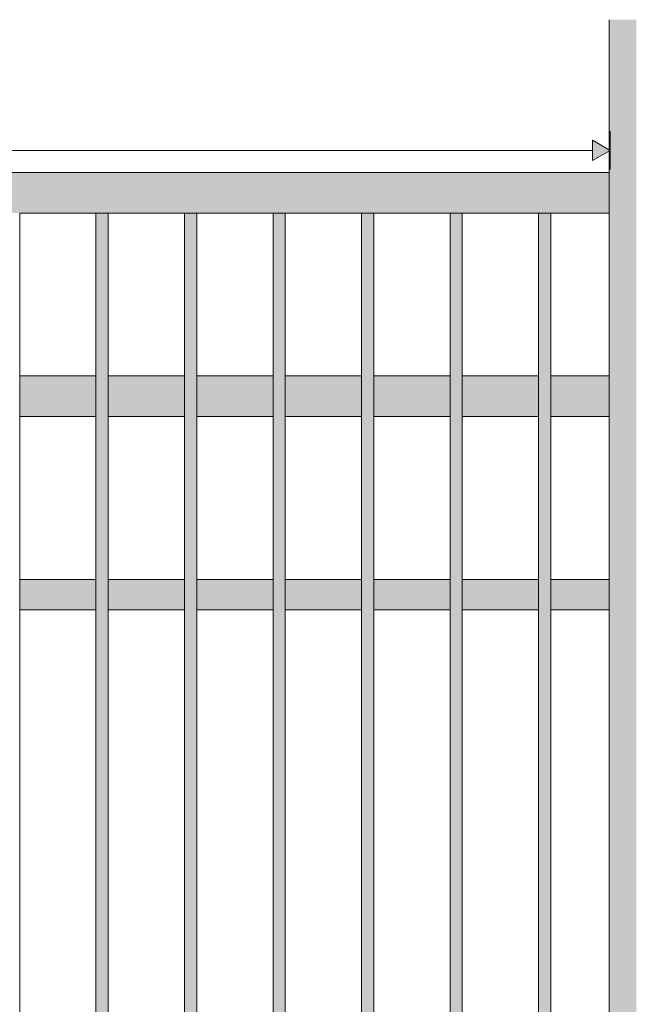
# Model space of a CAD drawing. Units: millimetres. Extents: x -17091 to 5259, y 54302 to 58358.
# Drawn here: x -7983 to -7377, y 55270 to 56237 of the extents above; entities that cross this region are included whole.
import ezdxf

# ---------------------------------------------------------------- set-up
doc = ezdxf.new("R2010")
doc.units = ezdxf.units.MM
doc.header["$MEASUREMENT"] = 0
doc.layers.add('TP -_04_1_AR - SEINAD - siseseinad_Pen_No__107', color=7, linetype='Continuous', lineweight=9, true_color=0x8a8a8a)
doc.layers.add('TP -_04_1_AR - SEINAD - siseseinad_Pen_No__176', color=7, linetype='Continuous', lineweight=15, true_color=0xb6b6b6)
for name, color, linetype, lineweight in [('TP -_04_1_AR - SEINAD - siseseinad_Pen_No__184', 7, 'Continuous', 5), ('TP -_04_1_SA - TREPP - konstruktsioon_Pen_No__225', 5, 'Continuous', 0), ('TP -_04_1_SA - TREPP - piire_Pen_No__11', 7, 'Continuous', 13)]:
    doc.layers.add(name, color=color, linetype=linetype, lineweight=lineweight)
doc.layers.add('TP -_04_1_SA - TREPP - piire', color=7, linetype='Continuous')

msp = doc.modelspace()

# ---------------------------------------------------------------- hatches: boundary and pattern name
at = {"layer": 'TP -_04_1_AR - SEINAD - siseseinad_Pen_No__107', "linetype": 'Continuous', "lineweight": 9, "true_color": 0x8a8a8a}
msp.add_hatch(color=252, dxfattribs=at).paths.add_polyline_path([(-7399.08, 56237.09), (-7399.08, 54987.09), (-7377.49, 54987.09), (-7377.49, 56237.09)])
at = {"layer": 'TP -_04_1_AR - SEINAD - siseseinad_Pen_No__176', "linetype": 'Continuous', "lineweight": 15, "true_color": 0xb6b6b6}
msp.add_hatch(color=253, dxfattribs=at).paths.add_polyline_path([(-7399.08, 56237.09), (-7404.08, 56237.09), (-7404.08, 54987.09), (-7399.08, 54987.09)])
at = {"layer": 'TP -_04_1_SA - TREPP - konstruktsioon_Pen_No__225', "linetype": 'Continuous', "lineweight": 0}
msp.add_hatch(color=5, dxfattribs=at).paths.add_polyline_path([(-7403.05, 56108.72), (-7420.37, 56118.72), (-7420.37, 56098.72)])
at = {"layer": 'TP -_04_1_SA - TREPP - piire', "linetype": 'Continuous', "lineweight": 0, "true_color": 0xc9c081}
for points in [[(-7404.08, 56087.09), (-9119.6, 56087.09), (-9119.6, 56086.79), (-7404.08, 56086.79)], [(-9119.6, 56086.79), (-9119.6, 56085.89), (-7404.08, 56085.89), (-7404.08, 56086.79)], [(-7404.08, 56085.89), (-9119.6, 56085.89), (-9119.6, 56084.41), (-7404.08, 56084.41)], [(-7404.08, 56084.41), (-9119.6, 56084.41), (-9119.6, 56082.41), (-7404.08, 56082.41)], [(-7404.08, 56082.41), (-9119.6, 56082.41), (-9119.6, 56079.95), (-7404.08, 56079.95)], [(-9119.6, 56077.09), (-7404.08, 56077.09), (-7404.08, 56079.95), (-9119.6, 56079.95)], [(-9119.6, 56077.09), (-9119.6, 56073.93), (-7404.08, 56073.93), (-7404.08, 56077.09)], [(-7404.08, 56073.93), (-9119.6, 56073.93), (-9119.6, 56070.57), (-7404.08, 56070.57)], [(-9119.6, 56067.09), (-7404.08, 56067.09), (-7404.08, 56070.57), (-9119.6, 56070.57)], [(-9119.6, 56067.09), (-9119.6, 56063.62), (-7404.08, 56063.62), (-7404.08, 56067.09)], [(-9119.6, 56063.62), (-9119.6, 56060.25), (-7404.08, 56060.25), (-7404.08, 56063.62)], [(-7404.08, 56060.25), (-9119.6, 56060.25), (-9119.6, 56057.09), (-7404.08, 56057.09)], [(-9119.6, 56054.24), (-7404.08, 56054.24), (-7404.08, 56057.09), (-9119.6, 56057.09)], [(-7404.08, 56054.24), (-9119.6, 56054.24), (-9119.6, 56053.92), (-9116.99, 56053.69), (-9114.47, 56053.01), (-9112.1, 56051.91), (-9111.91, 56051.77), (-7404.08, 56051.77)], [(-7404.08, 56051.77), (-9111.91, 56051.77), (-9109.96, 56050.82), (-9108.47, 56049.77), (-7404.08, 56049.77)], [(-9108.47, 56049.77), (-9108.11, 56049.61), (-9106.61, 56048.61), (-9106.3, 56048.3), (-7404.08, 56048.3), (-7404.08, 56049.77)], [(-9106.3, 56048.3), (-9105.5, 56047.84), (-9105.06, 56047.4), (-7404.08, 56047.4), (-7404.08, 56048.3)], [(-7404.08, 56047.4), (-9105.06, 56047.4), (-9104.83, 56047.32), (-9104.6, 56047.09), (-7404.08, 56047.09)], [(-7908.26, 56047.09), (-7908.26, 54612.09), (-7908.16, 56047.09)], [(-7908.16, 54612.09), (-7907.89, 54612.09), (-7907.89, 56047.09), (-7908.16, 56047.09)], [(-7907.89, 54612.09), (-7907.45, 54612.09), (-7907.45, 56047.09), (-7907.89, 56047.09)], [(-7907.45, 54612.09), (-7906.85, 54612.09), (-7906.85, 56047.09), (-7907.45, 56047.09)], [(-7906.85, 54612.09), (-7906.11, 54612.09), (-7906.11, 56047.09), (-7906.85, 56047.09)], [(-7906.11, 56047.09), (-7906.11, 54612.09), (-7905.26, 54612.09), (-7905.26, 56047.09)], [(-7905.26, 54612.09), (-7904.31, 54612.09), (-7904.31, 56047.09), (-7905.26, 56047.09)], [(-7904.31, 54612.09), (-7903.3, 54612.09), (-7903.3, 56047.09), (-7904.31, 56047.09)], [(-7903.3, 54612.09), (-7902.26, 54612.09), (-7902.26, 56047.09), (-7903.3, 56047.09)], [(-7902.26, 54612.09), (-7901.21, 54612.09), (-7901.21, 56047.09), (-7902.26, 56047.09)], [(-7901.21, 54612.09), (-7900.2, 54612.09), (-7900.2, 56047.09), (-7901.21, 56047.09)], [(-7900.2, 54612.09), (-7899.26, 54612.09), (-7899.26, 56047.09), (-7900.2, 56047.09)], [(-7899.26, 56047.09), (-7899.26, 54612.09), (-7898.4, 54612.09), (-7898.4, 56047.09)], [(-7898.4, 54612.09), (-7897.66, 54612.09), (-7897.66, 56047.09), (-7898.4, 56047.09)], [(-7897.66, 54612.09), (-7897.06, 54612.09), (-7897.06, 56047.09), (-7897.66, 56047.09)], [(-7897.06, 54612.09), (-7896.62, 54612.09), (-7896.62, 56047.09), (-7897.06, 56047.09)], [(-7896.62, 54612.09), (-7896.35, 54612.09), (-7896.35, 56047.09), (-7896.62, 56047.09)], [(-7896.35, 56047.09), (-7896.35, 54612.09), (-7896.26, 56047.09)], [(-7821.3, 56047.09), (-7821.3, 54612.09), (-7821.21, 56047.09)], [(-7821.21, 54612.09), (-7820.94, 54612.09), (-7820.94, 56047.09), (-7821.21, 56047.09)], [(-7820.94, 54612.09), (-7820.5, 54612.09), (-7820.5, 56047.09), (-7820.94, 56047.09)], [(-7820.5, 54612.09), (-7819.9, 54612.09), (-7819.9, 56047.09), (-7820.5, 56047.09)], [(-7819.9, 54612.09), (-7819.16, 54612.09), (-7819.16, 56047.09), (-7819.9, 56047.09)], [(-7819.16, 56047.09), (-7819.16, 54612.09), (-7818.3, 54612.09), (-7818.3, 56047.09)], [(-7818.3, 54612.09), (-7817.35, 54612.09), (-7817.35, 56047.09), (-7818.3, 56047.09)], [(-7817.35, 54612.09), (-7816.34, 54612.09), (-7816.34, 56047.09), (-7817.35, 56047.09)], [(-7816.34, 54612.09), (-7815.3, 54612.09), (-7815.3, 56047.09), (-7816.34, 56047.09)], [(-7815.3, 54612.09), (-7814.26, 54612.09), (-7814.26, 56047.09), (-7815.3, 56047.09)], [(-7814.26, 54612.09), (-7813.25, 54612.09), (-7813.25, 56047.09), (-7814.26, 56047.09)], [(-7813.25, 54612.09), (-7812.3, 54612.09), (-7812.3, 56047.09), (-7813.25, 56047.09)], [(-7812.3, 56047.09), (-7812.3, 54612.09), (-7811.45, 54612.09), (-7811.45, 56047.09)], [(-7811.45, 54612.09), (-7810.71, 54612.09), (-7810.71, 56047.09), (-7811.45, 56047.09)], [(-7810.71, 54612.09), (-7810.11, 54612.09), (-7810.11, 56047.09), (-7810.71, 56047.09)], [(-7810.11, 54612.09), (-7809.66, 54612.09), (-7809.66, 56047.09), (-7810.11, 56047.09)], [(-7809.66, 54612.09), (-7809.39, 54612.09), (-7809.39, 56047.09), (-7809.66, 56047.09)], [(-7809.39, 56047.09), (-7809.39, 54612.09), (-7809.3, 56047.09)], [(-7734.35, 56047.09), (-7734.35, 54612.09), (-7734.26, 56047.09)], [(-7734.26, 54612.09), (-7733.99, 54612.09), (-7733.99, 56047.09), (-7734.26, 56047.09)], [(-7733.99, 54612.09), (-7733.55, 54612.09), (-7733.55, 56047.09), (-7733.99, 56047.09)], [(-7733.55, 54612.09), (-7732.95, 54612.09), (-7732.95, 56047.09), (-7733.55, 56047.09)], [(-7732.95, 54612.09), (-7732.21, 54612.09), (-7732.21, 56047.09), (-7732.95, 56047.09)], [(-7732.21, 56047.09), (-7732.21, 54612.09), (-7731.35, 54612.09), (-7731.35, 56047.09)], [(-7731.35, 54612.09), (-7730.4, 54612.09), (-7730.4, 56047.09), (-7731.35, 56047.09)], [(-7730.4, 54612.09), (-7729.39, 54612.09), (-7729.39, 56047.09), (-7730.4, 56047.09)], [(-7729.39, 54612.09), (-7728.35, 54612.09), (-7728.35, 56047.09), (-7729.39, 56047.09)], [(-7728.35, 54612.09), (-7727.31, 54612.09), (-7727.31, 56047.09), (-7728.35, 56047.09)], [(-7727.31, 54612.09), (-7726.3, 54612.09), (-7726.3, 56047.09), (-7727.31, 56047.09)], [(-7726.3, 54612.09), (-7725.35, 54612.09), (-7725.35, 56047.09), (-7726.3, 56047.09)], [(-7725.35, 56047.09), (-7725.35, 54612.09), (-7724.49, 54612.09), (-7724.49, 56047.09)], [(-7724.49, 54612.09), (-7723.75, 54612.09), (-7723.75, 56047.09), (-7724.49, 56047.09)], [(-7723.75, 54612.09), (-7723.15, 54612.09), (-7723.15, 56047.09), (-7723.75, 56047.09)], [(-7723.15, 54612.09), (-7722.71, 54612.09), (-7722.71, 56047.09), (-7723.15, 56047.09)], [(-7722.71, 54612.09), (-7722.44, 54612.09), (-7722.44, 56047.09), (-7722.71, 56047.09)], [(-7722.44, 56047.09), (-7722.44, 54612.09), (-7722.35, 56047.09)], [(-7647.4, 56047.09), (-7647.4, 54612.09), (-7647.3, 56047.09)], [(-7647.3, 54612.09), (-7647.03, 54612.09), (-7647.03, 56047.09), (-7647.3, 56047.09)], [(-7647.03, 54612.09), (-7646.59, 54612.09), (-7646.59, 56047.09), (-7647.03, 56047.09)], [(-7646.59, 54612.09), (-7645.99, 54612.09), (-7645.99, 56047.09), (-7646.59, 56047.09)], [(-7645.99, 54612.09), (-7645.25, 54612.09), (-7645.25, 56047.09), (-7645.99, 56047.09)], [(-7645.25, 56047.09), (-7645.25, 54612.09), (-7644.4, 54612.09), (-7644.4, 56047.09)], [(-7644.4, 54612.09), (-7643.45, 54612.09), (-7643.45, 56047.09), (-7644.4, 56047.09)], [(-7643.45, 54612.09), (-7642.44, 54612.09), (-7642.44, 56047.09), (-7643.45, 56047.09)], [(-7642.44, 54612.09), (-7641.4, 54612.09), (-7641.4, 56047.09), (-7642.44, 56047.09)], [(-7641.4, 54612.09), (-7640.35, 54612.09), (-7640.35, 56047.09), (-7641.4, 56047.09)], [(-7640.35, 54612.09), (-7639.34, 54612.09), (-7639.34, 56047.09), (-7640.35, 56047.09)], [(-7639.34, 54612.09), (-7638.4, 54612.09), (-7638.4, 56047.09), (-7639.34, 56047.09)], [(-7638.4, 56047.09), (-7638.4, 54612.09), (-7637.54, 54612.09), (-7637.54, 56047.09)], [(-7637.54, 54612.09), (-7636.8, 54612.09), (-7636.8, 56047.09), (-7637.54, 56047.09)], [(-7636.8, 54612.09), (-7636.2, 54612.09), (-7636.2, 56047.09), (-7636.8, 56047.09)], [(-7636.2, 54612.09), (-7635.76, 54612.09), (-7635.76, 56047.09), (-7636.2, 56047.09)], [(-7635.76, 54612.09), (-7635.49, 54612.09), (-7635.49, 56047.09), (-7635.76, 56047.09)], [(-7635.49, 56047.09), (-7635.49, 54612.09), (-7635.4, 56047.09)], [(-7560.44, 56047.09), (-7560.44, 54612.09), (-7560.35, 56047.09)], [(-7560.35, 54612.09), (-7560.08, 54612.09), (-7560.08, 56047.09), (-7560.35, 56047.09)], [(-7560.08, 54612.09), (-7559.64, 54612.09), (-7559.64, 56047.09), (-7560.08, 56047.09)], [(-7559.64, 54612.09), (-7559.04, 54612.09), (-7559.04, 56047.09), (-7559.64, 56047.09)], [(-7559.04, 54612.09), (-7558.3, 54612.09), (-7558.3, 56047.09), (-7559.04, 56047.09)], [(-7558.3, 56047.09), (-7558.3, 54612.09), (-7557.44, 54612.09), (-7557.44, 56047.09)], [(-7557.44, 54612.09), (-7556.49, 54612.09), (-7556.49, 56047.09), (-7557.44, 56047.09)], [(-7556.49, 54612.09), (-7555.48, 54612.09), (-7555.48, 56047.09), (-7556.49, 56047.09)], [(-7555.48, 54612.09), (-7554.44, 54612.09), (-7554.44, 56047.09), (-7555.48, 56047.09)], [(-7554.44, 54612.09), (-7553.4, 54612.09), (-7553.4, 56047.09), (-7554.44, 56047.09)], [(-7553.4, 54612.09), (-7552.39, 54612.09), (-7552.39, 56047.09), (-7553.4, 56047.09)], [(-7552.39, 54612.09), (-7551.44, 54612.09), (-7551.44, 56047.09), (-7552.39, 56047.09)], [(-7551.44, 56047.09), (-7551.44, 54612.09), (-7550.59, 54612.09), (-7550.59, 56047.09)], [(-7550.59, 54612.09), (-7549.85, 54612.09), (-7549.85, 56047.09), (-7550.59, 56047.09)], [(-7549.85, 54612.09), (-7549.25, 54612.09), (-7549.25, 56047.09), (-7549.85, 56047.09)], [(-7549.25, 54612.09), (-7548.8, 54612.09), (-7548.8, 56047.09), (-7549.25, 56047.09)], [(-7548.8, 54612.09), (-7548.53, 54612.09), (-7548.53, 56047.09), (-7548.8, 56047.09)], [(-7548.53, 56047.09), (-7548.53, 54612.09), (-7548.44, 56047.09)], [(-7473.49, 56047.09), (-7473.49, 54612.09), (-7473.4, 56047.09)], [(-7473.4, 54612.09), (-7473.13, 54612.09), (-7473.13, 56047.09), (-7473.4, 56047.09)], [(-7473.13, 54612.09), (-7472.69, 54612.09), (-7472.69, 56047.09), (-7473.13, 56047.09)], [(-7472.69, 54612.09), (-7472.09, 54612.09), (-7472.09, 56047.09), (-7472.69, 56047.09)], [(-7472.09, 54612.09), (-7471.35, 54612.09), (-7471.35, 56047.09), (-7472.09, 56047.09)], [(-7471.35, 56047.09), (-7471.35, 54612.09), (-7470.49, 54612.09), (-7470.49, 56047.09)], [(-7470.49, 54612.09), (-7469.54, 54612.09), (-7469.54, 56047.09), (-7470.49, 56047.09)], [(-7469.54, 54612.09), (-7468.53, 54612.09), (-7468.53, 56047.09), (-7469.54, 56047.09)], [(-7468.53, 54612.09), (-7467.49, 54612.09), (-7467.49, 56047.09), (-7468.53, 56047.09)], [(-7467.49, 54612.09), (-7466.45, 54612.09), (-7466.45, 56047.09), (-7467.49, 56047.09)], [(-7466.45, 54612.09), (-7465.44, 54612.09), (-7465.44, 56047.09), (-7466.45, 56047.09)], [(-7465.44, 54612.09), (-7464.49, 54612.09), (-7464.49, 56047.09), (-7465.44, 56047.09)], [(-7464.49, 56047.09), (-7464.49, 54612.09), (-7463.63, 54612.09), (-7463.63, 56047.09)], [(-7463.63, 54612.09), (-7462.89, 54612.09), (-7462.89, 56047.09), (-7463.63, 56047.09)], [(-7462.89, 54612.09), (-7462.29, 54612.09), (-7462.29, 56047.09), (-7462.89, 56047.09)], [(-7462.29, 54612.09), (-7461.85, 54612.09), (-7461.85, 56047.09), (-7462.29, 56047.09)], [(-7461.85, 54612.09), (-7461.58, 54612.09), (-7461.58, 56047.09), (-7461.85, 56047.09)], [(-7461.58, 56047.09), (-7461.58, 54612.09), (-7461.49, 56047.09)], [(-7983.21, 55887.09), (-7983.21, 55886.79), (-7908.26, 55886.79), (-7908.26, 55887.09)], [(-7983.21, 55886.79), (-7983.21, 55885.89), (-7908.26, 55885.89), (-7908.26, 55886.79)], [(-7908.26, 55885.89), (-7983.21, 55885.89), (-7983.21, 55884.41), (-7908.26, 55884.41)], [(-7983.21, 55884.41), (-7983.21, 55882.41), (-7908.26, 55882.41), (-7908.26, 55884.41)], [(-7908.26, 55882.41), (-7983.21, 55882.41), (-7983.21, 55879.95), (-7908.26, 55879.95)], [(-7896.26, 55887.09), (-7896.26, 55886.79), (-7821.3, 55886.79), (-7821.3, 55887.09)], [(-7896.26, 55885.89), (-7821.3, 55885.89), (-7821.3, 55886.79), (-7896.26, 55886.79)], [(-7896.26, 55885.89), (-7896.26, 55884.41), (-7821.3, 55884.41), (-7821.3, 55885.89)], [(-7896.26, 55884.41), (-7896.26, 55882.41), (-7821.3, 55882.41), (-7821.3, 55884.41)], [(-7821.3, 55882.41), (-7896.26, 55882.41), (-7896.26, 55879.95), (-7821.3, 55879.95)], [(-7734.35, 55887.09), (-7809.3, 55887.09), (-7809.3, 55886.79), (-7734.35, 55886.79)], [(-7809.3, 55886.79), (-7809.3, 55885.89), (-7734.35, 55885.89), (-7734.35, 55886.79)], [(-7809.3, 55884.41), (-7734.35, 55884.41), (-7734.35, 55885.89), (-7809.3, 55885.89)], [(-7809.3, 55884.41), (-7809.3, 55882.41), (-7734.35, 55882.41), (-7734.35, 55884.41)], [(-7809.3, 55882.41), (-7809.3, 55879.95), (-7734.35, 55879.95), (-7734.35, 55882.41)], [(-7647.4, 55887.09), (-7722.35, 55887.09), (-7722.35, 55886.79), (-7647.4, 55886.79)], [(-7722.35, 55886.79), (-7722.35, 55885.89), (-7647.4, 55885.89), (-7647.4, 55886.79)], [(-7647.4, 55885.89), (-7722.35, 55885.89), (-7722.35, 55884.41), (-7647.4, 55884.41)], [(-7722.35, 55882.41), (-7647.4, 55882.41), (-7647.4, 55884.41), (-7722.35, 55884.41)], [(-7722.35, 55879.95), (-7647.4, 55879.95), (-7647.4, 55882.41), (-7722.35, 55882.41)], [(-7560.44, 55887.09), (-7635.4, 55887.09), (-7635.4, 55886.79), (-7560.44, 55886.79)], [(-7635.4, 55886.79), (-7635.4, 55885.89), (-7560.44, 55885.89), (-7560.44, 55886.79)], [(-7560.44, 55885.89), (-7635.4, 55885.89), (-7635.4, 55884.41), (-7560.44, 55884.41)], [(-7560.44, 55884.41), (-7635.4, 55884.41), (-7635.4, 55882.41), (-7560.44, 55882.41)], [(-7635.4, 55879.95), (-7560.44, 55879.95), (-7560.44, 55882.41), (-7635.4, 55882.41)], [(-7548.44, 55886.79), (-7473.49, 55886.79), (-7473.49, 55887.09), (-7548.44, 55887.09)], [(-7548.44, 55886.79), (-7548.44, 55885.89), (-7473.49, 55885.89), (-7473.49, 55886.79)], [(-7548.44, 55884.41), (-7473.49, 55884.41), (-7473.49, 55885.89), (-7548.44, 55885.89)], [(-7548.44, 55884.41), (-7548.44, 55882.41), (-7473.49, 55882.41), (-7473.49, 55884.41)], [(-7548.44, 55879.95), (-7473.49, 55879.95), (-7473.49, 55882.41), (-7548.44, 55882.41)], [(-7461.49, 55887.09), (-7461.49, 55886.79), (-7404.08, 55886.79), (-7404.08, 55887.09)], [(-7404.08, 55886.79), (-7461.49, 55886.79), (-7461.49, 55885.89), (-7404.08, 55885.89)], [(-7404.08, 55885.89), (-7461.49, 55885.89), (-7461.49, 55884.41), (-7404.08, 55884.41)], [(-7461.49, 55884.41), (-7461.49, 55882.41), (-7404.08, 55882.41), (-7404.08, 55884.41)], [(-7404.08, 55882.41), (-7461.49, 55882.41), (-7461.49, 55879.95), (-7404.08, 55879.95)], [(-7983.21, 55877.09), (-7908.26, 55877.09), (-7908.26, 55879.95), (-7983.21, 55879.95)], [(-7983.21, 55877.09), (-7983.21, 55873.93), (-7908.26, 55873.93), (-7908.26, 55877.09)], [(-7908.26, 55873.93), (-7983.21, 55873.93), (-7983.21, 55870.57), (-7908.26, 55870.57)], [(-7896.26, 55877.09), (-7821.3, 55877.09), (-7821.3, 55879.95), (-7896.26, 55879.95)], [(-7821.3, 55877.09), (-7896.26, 55877.09), (-7896.26, 55873.93), (-7821.3, 55873.93)], [(-7821.3, 55873.93), (-7896.26, 55873.93), (-7896.26, 55870.57), (-7821.3, 55870.57)], [(-7809.3, 55877.09), (-7734.35, 55877.09), (-7734.35, 55879.95), (-7809.3, 55879.95)], [(-7809.3, 55877.09), (-7809.3, 55873.93), (-7734.35, 55873.93), (-7734.35, 55877.09)], [(-7734.35, 55873.93), (-7809.3, 55873.93), (-7809.3, 55870.57), (-7734.35, 55870.57)], [(-7722.35, 55879.95), (-7722.35, 55877.09), (-7647.4, 55877.09), (-7647.4, 55879.95)], [(-7722.35, 55873.93), (-7647.4, 55873.93), (-7647.4, 55877.09), (-7722.35, 55877.09)], [(-7722.35, 55873.93), (-7722.35, 55870.57), (-7647.4, 55870.57), (-7647.4, 55873.93)], [(-7635.4, 55877.09), (-7560.44, 55877.09), (-7560.44, 55879.95), (-7635.4, 55879.95)], [(-7635.4, 55873.93), (-7560.44, 55873.93), (-7560.44, 55877.09), (-7635.4, 55877.09)], [(-7635.4, 55870.57), (-7560.44, 55870.57), (-7560.44, 55873.93), (-7635.4, 55873.93)], [(-7548.44, 55879.95), (-7548.44, 55877.09), (-7473.49, 55877.09), (-7473.49, 55879.95)], [(-7548.44, 55877.09), (-7548.44, 55873.93), (-7473.49, 55873.93), (-7473.49, 55877.09)], [(-7473.49, 55873.93), (-7548.44, 55873.93), (-7548.44, 55870.57), (-7473.49, 55870.57)], [(-7404.08, 55879.95), (-7461.49, 55879.95), (-7461.49, 55877.09), (-7404.08, 55877.09)], [(-7461.49, 55877.09), (-7461.49, 55873.93), (-7404.08, 55873.93), (-7404.08, 55877.09)], [(-7404.08, 55873.93), (-7461.49, 55873.93), (-7461.49, 55870.57), (-7404.08, 55870.57)], [(-7983.21, 55870.57), (-7983.21, 55867.09), (-7908.26, 55867.09), (-7908.26, 55870.57)], [(-7983.21, 55867.09), (-7983.21, 55863.62), (-7908.26, 55863.62), (-7908.26, 55867.09)], [(-7983.21, 55860.25), (-7908.26, 55860.25), (-7908.26, 55863.62), (-7983.21, 55863.62)], [(-7821.3, 55870.57), (-7896.26, 55870.57), (-7896.26, 55867.09), (-7821.3, 55867.09)], [(-7896.26, 55863.62), (-7821.3, 55863.62), (-7821.3, 55867.09), (-7896.26, 55867.09)], [(-7896.26, 55860.25), (-7821.3, 55860.25), (-7821.3, 55863.62), (-7896.26, 55863.62)], [(-7734.35, 55870.57), (-7809.3, 55870.57), (-7809.3, 55867.09), (-7734.35, 55867.09)], [(-7809.3, 55867.09), (-7809.3, 55863.62), (-7734.35, 55863.62), (-7734.35, 55867.09)], [(-7809.3, 55863.62), (-7809.3, 55860.25), (-7734.35, 55860.25), (-7734.35, 55863.62)], [(-7722.35, 55870.57), (-7722.35, 55867.09), (-7647.4, 55867.09), (-7647.4, 55870.57)], [(-7722.35, 55867.09), (-7722.35, 55863.62), (-7647.4, 55863.62), (-7647.4, 55867.09)], [(-7647.4, 55863.62), (-7722.35, 55863.62), (-7722.35, 55860.25), (-7647.4, 55860.25)], [(-7635.4, 55867.09), (-7560.44, 55867.09), (-7560.44, 55870.57), (-7635.4, 55870.57)], [(-7635.4, 55867.09), (-7635.4, 55863.62), (-7560.44, 55863.62), (-7560.44, 55867.09)], [(-7635.4, 55860.25), (-7560.44, 55860.25), (-7560.44, 55863.62), (-7635.4, 55863.62)], [(-7473.49, 55870.57), (-7548.44, 55870.57), (-7548.44, 55867.09), (-7473.49, 55867.09)], [(-7473.49, 55867.09), (-7548.44, 55867.09), (-7548.44, 55863.62), (-7473.49, 55863.62)], [(-7548.44, 55863.62), (-7548.44, 55860.25), (-7473.49, 55860.25), (-7473.49, 55863.62)], [(-7404.08, 55870.57), (-7461.49, 55870.57), (-7461.49, 55867.09), (-7404.08, 55867.09)], [(-7461.49, 55863.62), (-7404.08, 55863.62), (-7404.08, 55867.09), (-7461.49, 55867.09)], [(-7404.08, 55863.62), (-7461.49, 55863.62), (-7461.49, 55860.25), (-7404.08, 55860.25)], [(-7908.26, 55860.25), (-7983.21, 55860.25), (-7983.21, 55857.09), (-7908.26, 55857.09)], [(-7908.26, 55857.09), (-7983.21, 55857.09), (-7983.21, 55854.24), (-7908.26, 55854.24)], [(-7983.21, 55851.77), (-7908.26, 55851.77), (-7908.26, 55854.24), (-7983.21, 55854.24)], [(-7821.3, 55860.25), (-7896.26, 55860.25), (-7896.26, 55857.09), (-7821.3, 55857.09)], [(-7821.3, 55857.09), (-7896.26, 55857.09), (-7896.26, 55854.24), (-7821.3, 55854.24)], [(-7896.26, 55851.77), (-7821.3, 55851.77), (-7821.3, 55854.24), (-7896.26, 55854.24)], [(-7734.35, 55860.25), (-7809.3, 55860.25), (-7809.3, 55857.09), (-7734.35, 55857.09)], [(-7809.3, 55854.24), (-7734.35, 55854.24), (-7734.35, 55857.09), (-7809.3, 55857.09)], [(-7809.3, 55854.24), (-7809.3, 55851.77), (-7734.35, 55851.77), (-7734.35, 55854.24)], [(-7722.35, 55860.25), (-7722.35, 55857.09), (-7647.4, 55857.09), (-7647.4, 55860.25)], [(-7647.4, 55857.09), (-7722.35, 55857.09), (-7722.35, 55854.24), (-7647.4, 55854.24)], [(-7722.35, 55854.24), (-7722.35, 55851.77), (-7647.4, 55851.77), (-7647.4, 55854.24)], [(-7560.44, 55860.25), (-7635.4, 55860.25), (-7635.4, 55857.09), (-7560.44, 55857.09)], [(-7560.44, 55857.09), (-7635.4, 55857.09), (-7635.4, 55854.24), (-7560.44, 55854.24)], [(-7635.4, 55851.77), (-7560.44, 55851.77), (-7560.44, 55854.24), (-7635.4, 55854.24)], [(-7548.44, 55857.09), (-7473.49, 55857.09), (-7473.49, 55860.25), (-7548.44, 55860.25)], [(-7473.49, 55857.09), (-7548.44, 55857.09), (-7548.44, 55854.24), (-7473.49, 55854.24)], [(-7548.44, 55854.24), (-7548.44, 55851.77), (-7473.49, 55851.77), (-7473.49, 55854.24)], [(-7461.49, 55860.25), (-7461.49, 55857.09), (-7404.08, 55857.09), (-7404.08, 55860.25)], [(-7461.49, 55857.09), (-7461.49, 55854.24), (-7404.08, 55854.24), (-7404.08, 55857.09)], [(-7461.49, 55854.24), (-7461.49, 55851.77), (-7404.08, 55851.77), (-7404.08, 55854.24)], [(-7983.21, 55851.77), (-7983.21, 55849.77), (-7908.26, 55849.77), (-7908.26, 55851.77)], [(-7908.26, 55849.77), (-7983.21, 55849.77), (-7983.21, 55848.3), (-7908.26, 55848.3)], [(-7983.21, 55847.4), (-7908.26, 55847.4), (-7908.26, 55848.3), (-7983.21, 55848.3)], [(-7983.21, 55847.09), (-7908.26, 55847.09), (-7908.26, 55847.4), (-7983.21, 55847.4)], [(-7896.26, 55851.77), (-7896.26, 55849.77), (-7821.3, 55849.77), (-7821.3, 55851.77)], [(-7821.3, 55849.77), (-7896.26, 55849.77), (-7896.26, 55848.3), (-7821.3, 55848.3)], [(-7896.26, 55848.3), (-7896.26, 55847.4), (-7821.3, 55847.4), (-7821.3, 55848.3)], [(-7896.26, 55847.4), (-7896.26, 55847.09), (-7821.3, 55847.09), (-7821.3, 55847.4)], [(-7809.3, 55851.77), (-7809.3, 55849.77), (-7734.35, 55849.77), (-7734.35, 55851.77)], [(-7809.3, 55848.3), (-7734.35, 55848.3), (-7734.35, 55849.77), (-7809.3, 55849.77)], [(-7809.3, 55847.4), (-7734.35, 55847.4), (-7734.35, 55848.3), (-7809.3, 55848.3)], [(-7809.3, 55847.09), (-7734.35, 55847.09), (-7734.35, 55847.4), (-7809.3, 55847.4)], [(-7722.35, 55849.77), (-7647.4, 55849.77), (-7647.4, 55851.77), (-7722.35, 55851.77)], [(-7722.35, 55848.3), (-7647.4, 55848.3), (-7647.4, 55849.77), (-7722.35, 55849.77)], [(-7722.35, 55848.3), (-7722.35, 55847.4), (-7647.4, 55847.4), (-7647.4, 55848.3)], [(-7722.35, 55847.09), (-7647.4, 55847.09), (-7647.4, 55847.4), (-7722.35, 55847.4)], [(-7635.4, 55849.77), (-7560.44, 55849.77), (-7560.44, 55851.77), (-7635.4, 55851.77)], [(-7560.44, 55849.77), (-7635.4, 55849.77), (-7635.4, 55848.3), (-7560.44, 55848.3)], [(-7635.4, 55847.4), (-7560.44, 55847.4), (-7560.44, 55848.3), (-7635.4, 55848.3)], [(-7560.44, 55847.4), (-7635.4, 55847.4), (-7635.4, 55847.09), (-7560.44, 55847.09)], [(-7548.44, 55851.77), (-7548.44, 55849.77), (-7473.49, 55849.77), (-7473.49, 55851.77)], [(-7548.44, 55848.3), (-7473.49, 55848.3), (-7473.49, 55849.77), (-7548.44, 55849.77)], [(-7548.44, 55847.4), (-7473.49, 55847.4), (-7473.49, 55848.3), (-7548.44, 55848.3)], [(-7548.44, 55847.4), (-7548.44, 55847.09), (-7473.49, 55847.09), (-7473.49, 55847.4)], [(-7404.08, 55851.77), (-7461.49, 55851.77), (-7461.49, 55849.77), (-7404.08, 55849.77)], [(-7461.49, 55848.3), (-7404.08, 55848.3), (-7404.08, 55849.77), (-7461.49, 55849.77)], [(-7404.08, 55848.3), (-7461.49, 55848.3), (-7461.49, 55847.4), (-7404.08, 55847.4)], [(-7461.49, 55847.4), (-7461.49, 55847.09), (-7404.08, 55847.09), (-7404.08, 55847.4)], [(-7908.26, 55687.09), (-7983.21, 55687.09), (-7983.21, 55686.87), (-7908.26, 55686.87)], [(-7983.21, 55686.87), (-7983.21, 55686.19), (-7908.26, 55686.19), (-7908.26, 55686.87)], [(-7908.26, 55686.19), (-7983.21, 55686.19), (-7983.21, 55685.08), (-7908.26, 55685.08)], [(-7983.21, 55683.58), (-7908.26, 55683.58), (-7908.26, 55685.08), (-7983.21, 55685.08)], [(-7983.21, 55683.58), (-7983.21, 55681.74), (-7908.26, 55681.74), (-7908.26, 55683.58)], [(-7983.21, 55681.74), (-7983.21, 55679.59), (-7908.26, 55679.59), (-7908.26, 55681.74)], [(-7983.21, 55677.22), (-7908.26, 55677.22), (-7908.26, 55679.59), (-7983.21, 55679.59)], [(-7896.26, 55686.87), (-7821.3, 55686.87), (-7821.3, 55687.09), (-7896.26, 55687.09)], [(-7896.26, 55686.87), (-7896.26, 55686.19), (-7821.3, 55686.19), (-7821.3, 55686.87)], [(-7896.26, 55686.19), (-7896.26, 55685.08), (-7821.3, 55685.08), (-7821.3, 55686.19)], [(-7896.26, 55685.08), (-7896.26, 55683.58), (-7821.3, 55683.58), (-7821.3, 55685.08)], [(-7896.26, 55683.58), (-7896.26, 55681.74), (-7821.3, 55681.74), (-7821.3, 55683.58)], [(-7896.26, 55681.74), (-7896.26, 55679.59), (-7821.3, 55679.59), (-7821.3, 55681.74)], [(-7896.26, 55677.22), (-7821.3, 55677.22), (-7821.3, 55679.59), (-7896.26, 55679.59)], [(-7809.3, 55687.09), (-7809.3, 55686.87), (-7734.35, 55686.87), (-7734.35, 55687.09)], [(-7809.3, 55686.19), (-7734.35, 55686.19), (-7734.35, 55686.87), (-7809.3, 55686.87)], [(-7809.3, 55685.08), (-7734.35, 55685.08), (-7734.35, 55686.19), (-7809.3, 55686.19)], [(-7734.35, 55685.08), (-7809.3, 55685.08), (-7809.3, 55683.58), (-7734.35, 55683.58)], [(-7734.35, 55683.58), (-7809.3, 55683.58), (-7809.3, 55681.74), (-7734.35, 55681.74)], [(-7734.35, 55681.74), (-7809.3, 55681.74), (-7809.3, 55679.59), (-7734.35, 55679.59)], [(-7809.3, 55677.22), (-7734.35, 55677.22), (-7734.35, 55679.59), (-7809.3, 55679.59)], [(-7647.4, 55687.09), (-7722.35, 55687.09), (-7722.35, 55686.87), (-7647.4, 55686.87)], [(-7647.4, 55686.87), (-7722.35, 55686.87), (-7722.35, 55686.19), (-7647.4, 55686.19)], [(-7722.35, 55686.19), (-7722.35, 55685.08), (-7647.4, 55685.08), (-7647.4, 55686.19)], [(-7722.35, 55683.58), (-7647.4, 55683.58), (-7647.4, 55685.08), (-7722.35, 55685.08)], [(-7722.35, 55683.58), (-7722.35, 55681.74), (-7647.4, 55681.74), (-7647.4, 55683.58)], [(-7722.35, 55679.59), (-7647.4, 55679.59), (-7647.4, 55681.74), (-7722.35, 55681.74)], [(-7722.35, 55677.22), (-7647.4, 55677.22), (-7647.4, 55679.59), (-7722.35, 55679.59)], [(-7635.4, 55686.87), (-7560.44, 55686.87), (-7560.44, 55687.09), (-7635.4, 55687.09)], [(-7635.4, 55686.87), (-7635.4, 55686.19), (-7560.44, 55686.19), (-7560.44, 55686.87)], [(-7560.44, 55686.19), (-7635.4, 55686.19), (-7635.4, 55685.08), (-7560.44, 55685.08)], [(-7560.44, 55685.08), (-7635.4, 55685.08), (-7635.4, 55683.58), (-7560.44, 55683.58)], [(-7635.4, 55683.58), (-7635.4, 55681.74), (-7560.44, 55681.74), (-7560.44, 55683.58)], [(-7635.4, 55679.59), (-7560.44, 55679.59), (-7560.44, 55681.74), (-7635.4, 55681.74)], [(-7635.4, 55679.59), (-7635.4, 55677.22), (-7560.44, 55677.22), (-7560.44, 55679.59)], [(-7473.49, 55687.09), (-7548.44, 55687.09), (-7548.44, 55686.87), (-7473.49, 55686.87)], [(-7548.44, 55686.19), (-7473.49, 55686.19), (-7473.49, 55686.87), (-7548.44, 55686.87)], [(-7548.44, 55686.19), (-7548.44, 55685.08), (-7473.49, 55685.08), (-7473.49, 55686.19)], [(-7548.44, 55683.58), (-7473.49, 55683.58), (-7473.49, 55685.08), (-7548.44, 55685.08)], [(-7548.44, 55683.58), (-7548.44, 55681.74), (-7473.49, 55681.74), (-7473.49, 55683.58)], [(-7548.44, 55681.74), (-7548.44, 55679.59), (-7473.49, 55679.59), (-7473.49, 55681.74)], [(-7548.44, 55677.22), (-7473.49, 55677.22), (-7473.49, 55679.59), (-7548.44, 55679.59)], [(-7461.49, 55687.09), (-7461.49, 55686.87), (-7404.08, 55686.87), (-7404.08, 55687.09)], [(-7404.08, 55686.87), (-7461.49, 55686.87), (-7461.49, 55686.19), (-7404.08, 55686.19)], [(-7461.49, 55686.19), (-7461.49, 55685.08), (-7404.08, 55685.08), (-7404.08, 55686.19)], [(-7461.49, 55683.58), (-7404.08, 55683.58), (-7404.08, 55685.08), (-7461.49, 55685.08)], [(-7461.49, 55681.74), (-7404.08, 55681.74), (-7404.08, 55683.58), (-7461.49, 55683.58)], [(-7461.49, 55679.59), (-7404.08, 55679.59), (-7404.08, 55681.74), (-7461.49, 55681.74)], [(-7461.49, 55677.22), (-7404.08, 55677.22), (-7404.08, 55679.59), (-7461.49, 55679.59)], [(-7908.26, 55677.22), (-7983.21, 55677.22), (-7983.21, 55674.7), (-7908.26, 55674.7)], [(-7983.21, 55674.7), (-7983.21, 55672.09), (-7908.26, 55672.09), (-7908.26, 55674.7)], [(-7983.21, 55672.09), (-7983.21, 55669.49), (-7908.26, 55669.49), (-7908.26, 55672.09)], [(-7983.21, 55669.49), (-7983.21, 55666.96), (-7908.26, 55666.96), (-7908.26, 55669.49)], [(-7896.26, 55677.22), (-7896.26, 55674.7), (-7821.3, 55674.7), (-7821.3, 55677.22)], [(-7896.26, 55674.7), (-7896.26, 55672.09), (-7821.3, 55672.09), (-7821.3, 55674.7)], [(-7896.26, 55672.09), (-7896.26, 55669.49), (-7821.3, 55669.49), (-7821.3, 55672.09)], [(-7821.3, 55669.49), (-7896.26, 55669.49), (-7896.26, 55666.96), (-7821.3, 55666.96)], [(-7809.3, 55677.22), (-7809.3, 55674.7), (-7734.35, 55674.7), (-7734.35, 55677.22)], [(-7734.35, 55674.7), (-7809.3, 55674.7), (-7809.3, 55672.09), (-7734.35, 55672.09)], [(-7809.3, 55669.49), (-7734.35, 55669.49), (-7734.35, 55672.09), (-7809.3, 55672.09)], [(-7809.3, 55666.96), (-7734.35, 55666.96), (-7734.35, 55669.49), (-7809.3, 55669.49)], [(-7647.4, 55677.22), (-7722.35, 55677.22), (-7722.35, 55674.7), (-7647.4, 55674.7)], [(-7722.35, 55674.7), (-7722.35, 55672.09), (-7647.4, 55672.09), (-7647.4, 55674.7)], [(-7722.35, 55669.49), (-7647.4, 55669.49), (-7647.4, 55672.09), (-7722.35, 55672.09)], [(-7722.35, 55666.96), (-7647.4, 55666.96), (-7647.4, 55669.49), (-7722.35, 55669.49)], [(-7635.4, 55674.7), (-7560.44, 55674.7), (-7560.44, 55677.22), (-7635.4, 55677.22)], [(-7635.4, 55672.09), (-7560.44, 55672.09), (-7560.44, 55674.7), (-7635.4, 55674.7)], [(-7635.4, 55672.09), (-7635.4, 55669.49), (-7560.44, 55669.49), (-7560.44, 55672.09)], [(-7635.4, 55666.96), (-7560.44, 55666.96), (-7560.44, 55669.49), (-7635.4, 55669.49)], [(-7473.49, 55677.22), (-7548.44, 55677.22), (-7548.44, 55674.7), (-7473.49, 55674.7)], [(-7473.49, 55674.7), (-7548.44, 55674.7), (-7548.44, 55672.09), (-7473.49, 55672.09)], [(-7473.49, 55672.09), (-7548.44, 55672.09), (-7548.44, 55669.49), (-7473.49, 55669.49)], [(-7548.44, 55666.96), (-7473.49, 55666.96), (-7473.49, 55669.49), (-7548.44, 55669.49)], [(-7404.08, 55677.22), (-7461.49, 55677.22), (-7461.49, 55674.7), (-7404.08, 55674.7)], [(-7461.49, 55672.09), (-7404.08, 55672.09), (-7404.08, 55674.7), (-7461.49, 55674.7)], [(-7461.49, 55669.49), (-7404.08, 55669.49), (-7404.08, 55672.09), (-7461.49, 55672.09)], [(-7404.08, 55669.49), (-7461.49, 55669.49), (-7461.49, 55666.96), (-7404.08, 55666.96)], [(-7983.21, 55666.96), (-7983.21, 55664.59), (-7908.26, 55664.59), (-7908.26, 55666.96)], [(-7908.26, 55664.59), (-7983.21, 55664.59), (-7983.21, 55662.45), (-7908.26, 55662.45)], [(-7983.21, 55662.45), (-7983.21, 55660.6), (-7908.26, 55660.6), (-7908.26, 55662.45)], [(-7908.26, 55660.6), (-7983.21, 55660.6), (-7983.21, 55659.1), (-7908.26, 55659.1)], [(-7908.26, 55659.1), (-7983.21, 55659.1), (-7983.21, 55658), (-7908.26, 55658)], [(-7896.26, 55666.96), (-7896.26, 55664.59), (-7821.3, 55664.59), (-7821.3, 55666.96)], [(-7896.26, 55664.59), (-7896.26, 55662.45), (-7821.3, 55662.45), (-7821.3, 55664.59)], [(-7821.3, 55662.45), (-7896.26, 55662.45), (-7896.26, 55660.6), (-7821.3, 55660.6)], [(-7896.26, 55659.1), (-7821.3, 55659.1), (-7821.3, 55660.6), (-7896.26, 55660.6)], [(-7896.26, 55659.1), (-7896.26, 55658), (-7821.3, 55658), (-7821.3, 55659.1)], [(-7809.3, 55664.59), (-7734.35, 55664.59), (-7734.35, 55666.96), (-7809.3, 55666.96)], [(-7809.3, 55664.59), (-7809.3, 55662.45), (-7734.35, 55662.45), (-7734.35, 55664.59)], [(-7809.3, 55662.45), (-7809.3, 55660.6), (-7734.35, 55660.6), (-7734.35, 55662.45)], [(-7734.35, 55660.6), (-7809.3, 55660.6), (-7809.3, 55659.1), (-7734.35, 55659.1)], [(-7809.3, 55659.1), (-7809.3, 55658), (-7734.35, 55658), (-7734.35, 55659.1)], [(-7722.35, 55666.96), (-7722.35, 55664.59), (-7647.4, 55664.59), (-7647.4, 55666.96)], [(-7647.4, 55664.59), (-7722.35, 55664.59), (-7722.35, 55662.45), (-7647.4, 55662.45)], [(-7722.35, 55662.45), (-7722.35, 55660.6), (-7647.4, 55660.6), (-7647.4, 55662.45)], [(-7722.35, 55660.6), (-7722.35, 55659.1), (-7647.4, 55659.1), (-7647.4, 55660.6)], [(-7722.35, 55659.1), (-7722.35, 55658), (-7647.4, 55658), (-7647.4, 55659.1)], [(-7635.4, 55666.96), (-7635.4, 55664.59), (-7560.44, 55664.59), (-7560.44, 55666.96)], [(-7635.4, 55664.59), (-7635.4, 55662.45), (-7560.44, 55662.45), (-7560.44, 55664.59)], [(-7635.4, 55662.45), (-7635.4, 55660.6), (-7560.44, 55660.6), (-7560.44, 55662.45)], [(-7635.4, 55660.6), (-7635.4, 55659.1), (-7560.44, 55659.1), (-7560.44, 55660.6)], [(-7635.4, 55659.1), (-7635.4, 55658), (-7560.44, 55658), (-7560.44, 55659.1)], [(-7548.44, 55666.96), (-7548.44, 55664.59), (-7473.49, 55664.59), (-7473.49, 55666.96)], [(-7548.44, 55662.45), (-7473.49, 55662.45), (-7473.49, 55664.59), (-7548.44, 55664.59)], [(-7548.44, 55662.45), (-7548.44, 55660.6), (-7473.49, 55660.6), (-7473.49, 55662.45)], [(-7548.44, 55659.1), (-7473.49, 55659.1), (-7473.49, 55660.6), (-7548.44, 55660.6)], [(-7548.44, 55658), (-7473.49, 55658), (-7473.49, 55659.1), (-7548.44, 55659.1)], [(-7461.49, 55666.96), (-7461.49, 55664.59), (-7404.08, 55664.59), (-7404.08, 55666.96)], [(-7461.49, 55664.59), (-7461.49, 55662.45), (-7404.08, 55662.45), (-7404.08, 55664.59)], [(-7461.49, 55662.45), (-7461.49, 55660.6), (-7404.08, 55660.6), (-7404.08, 55662.45)], [(-7461.49, 55659.1), (-7404.08, 55659.1), (-7404.08, 55660.6), (-7461.49, 55660.6)], [(-7461.49, 55659.1), (-7461.49, 55658), (-7404.08, 55658), (-7404.08, 55659.1)], [(-7983.21, 55658), (-7983.21, 55657.32), (-7908.26, 55657.32), (-7908.26, 55658)], [(-7983.21, 55657.09), (-7908.26, 55657.09), (-7908.26, 55657.32), (-7983.21, 55657.32)], [(-7896.26, 55657.32), (-7821.3, 55657.32), (-7821.3, 55658), (-7896.26, 55658)], [(-7821.3, 55657.32), (-7896.26, 55657.32), (-7896.26, 55657.09), (-7821.3, 55657.09)], [(-7809.3, 55658), (-7809.3, 55657.32), (-7734.35, 55657.32), (-7734.35, 55658)], [(-7734.35, 55657.32), (-7809.3, 55657.32), (-7809.3, 55657.09), (-7734.35, 55657.09)], [(-7722.35, 55658), (-7722.35, 55657.32), (-7647.4, 55657.32), (-7647.4, 55658)], [(-7722.35, 55657.32), (-7722.35, 55657.09), (-7647.4, 55657.09), (-7647.4, 55657.32)], [(-7635.4, 55657.32), (-7560.44, 55657.32), (-7560.44, 55658), (-7635.4, 55658)], [(-7635.4, 55657.32), (-7635.4, 55657.09), (-7560.44, 55657.09), (-7560.44, 55657.32)], [(-7473.49, 55658), (-7548.44, 55658), (-7548.44, 55657.32), (-7473.49, 55657.32)], [(-7548.44, 55657.09), (-7473.49, 55657.09), (-7473.49, 55657.32), (-7548.44, 55657.32)], [(-7461.49, 55658), (-7461.49, 55657.32), (-7404.08, 55657.32), (-7404.08, 55658)], [(-7461.49, 55657.09), (-7404.08, 55657.09), (-7404.08, 55657.32), (-7461.49, 55657.32)]]:
    msp.add_hatch(color=53, dxfattribs=at).paths.add_polyline_path(points)

# ---------------------------------------------------------------- linework, layer by layer
at = {"layer": 'TP -_04_1_AR - SEINAD - siseseinad_Pen_No__184', "color": 7, "linetype": 'Continuous', "lineweight": 5}
msp.add_line((-7404.08, 56237.09), (-7404.08, 54987.09), dxfattribs=at)
at = {"layer": 'TP -_04_1_SA - TREPP - konstruktsioon_Pen_No__225', "color": 5, "linetype": 'Continuous', "lineweight": 0}
for p, q in [((-7403.05, 56089.97), (-7403.05, 56127.47)), ((-7420.37, 56098.72), (-7420.37, 56118.72)), ((-7403.05, 56108.72), (-7420.37, 56118.72)), ((-9425.74, 56108.72), (-7420.37, 56108.72)), ((-7403.05, 56108.72), (-7420.37, 56098.72))]:
    msp.add_line(p, q, dxfattribs=at)
at = {"layer": 'TP -_04_1_SA - TREPP - piire_Pen_No__11', "color": 7, "linetype": 'Continuous', "lineweight": 13}
for p, q in [((-9119.6, 56087.09), (-7404.08, 56087.09)), ((-7983.21, 56047.09), (-7908.26, 56047.09)), ((-7983.21, 54612.09), (-7983.21, 56047.09)), ((-7908.26, 56047.09), (-7908.16, 56047.09)), ((-7908.26, 54612.09), (-7908.26, 56047.09)), ((-7908.16, 56047.09), (-7907.89, 56047.09)), ((-7907.89, 56047.09), (-7907.45, 56047.09)), ((-7907.45, 56047.09), (-7906.85, 56047.09)), ((-7906.85, 56047.09), (-7906.11, 56047.09)), ((-7906.11, 56047.09), (-7905.26, 56047.09)), ((-7905.26, 56047.09), (-7904.31, 56047.09)), ((-7904.31, 56047.09), (-7903.3, 56047.09)), ((-7903.3, 56047.09), (-7902.26, 56047.09)), ((-7902.26, 56047.09), (-7901.21, 56047.09)), ((-7901.21, 56047.09), (-7900.2, 56047.09)), ((-7900.2, 56047.09), (-7899.26, 56047.09)), ((-7899.26, 56047.09), (-7898.4, 56047.09)), ((-7898.4, 56047.09), (-7897.66, 56047.09)), ((-7897.66, 56047.09), (-7897.06, 56047.09)), ((-7897.06, 56047.09), (-7896.62, 56047.09)), ((-7896.62, 56047.09), (-7896.35, 56047.09)), ((-7896.35, 56047.09), (-7896.26, 56047.09)), ((-7896.26, 56047.09), (-7821.3, 56047.09)), ((-7896.26, 54612.09), (-7896.26, 56047.09)), ((-7821.3, 56047.09), (-7821.21, 56047.09)), ((-7821.3, 54612.09), (-7821.3, 56047.09)), ((-7821.21, 56047.09), (-7820.94, 56047.09)), ((-7820.94, 56047.09), (-7820.5, 56047.09)), ((-7820.5, 56047.09), (-7819.9, 56047.09)), ((-7819.9, 56047.09), (-7819.16, 56047.09)), ((-7819.16, 56047.09), (-7818.3, 56047.09)), ((-7818.3, 56047.09), (-7817.35, 56047.09)), ((-7817.35, 56047.09), (-7816.34, 56047.09)), ((-7816.34, 56047.09), (-7815.3, 56047.09)), ((-7815.3, 56047.09), (-7814.26, 56047.09)), ((-7814.26, 56047.09), (-7813.25, 56047.09)), ((-7813.25, 56047.09), (-7812.3, 56047.09)), ((-7812.3, 56047.09), (-7811.45, 56047.09)), ((-7811.45, 56047.09), (-7810.71, 56047.09)), ((-7810.71, 56047.09), (-7810.11, 56047.09)), ((-7810.11, 56047.09), (-7809.66, 56047.09)), ((-7809.66, 56047.09), (-7809.39, 56047.09)), ((-7809.39, 56047.09), (-7809.3, 56047.09)), ((-7809.3, 56047.09), (-7734.35, 56047.09)), ((-7809.3, 54612.09), (-7809.3, 56047.09)), ((-7734.35, 56047.09), (-7734.26, 56047.09)), ((-7734.35, 54612.09), (-7734.35, 56047.09)), ((-7734.26, 56047.09), (-7733.99, 56047.09)), ((-7733.99, 56047.09), (-7733.55, 56047.09)), ((-7733.55, 56047.09), (-7732.95, 56047.09)), ((-7732.95, 56047.09), (-7732.21, 56047.09)), ((-7732.21, 56047.09), (-7731.35, 56047.09)), ((-7731.35, 56047.09), (-7730.4, 56047.09)), ((-7730.4, 56047.09), (-7729.39, 56047.09)), ((-7729.39, 56047.09), (-7728.35, 56047.09)), ((-7728.35, 56047.09), (-7727.31, 56047.09)), ((-7727.31, 56047.09), (-7726.3, 56047.09)), ((-7726.3, 56047.09), (-7725.35, 56047.09)), ((-7725.35, 56047.09), (-7724.49, 56047.09)), ((-7724.49, 56047.09), (-7723.75, 56047.09)), ((-7723.75, 56047.09), (-7723.15, 56047.09)), ((-7723.15, 56047.09), (-7722.71, 56047.09)), ((-7722.71, 56047.09), (-7722.44, 56047.09)), ((-7722.44, 56047.09), (-7722.35, 56047.09)), ((-7722.35, 56047.09), (-7647.4, 56047.09)), ((-7722.35, 54612.09), (-7722.35, 56047.09)), ((-7647.4, 56047.09), (-7647.3, 56047.09)), ((-7647.4, 54612.09), (-7647.4, 56047.09)), ((-7647.3, 56047.09), (-7647.03, 56047.09)), ((-7647.03, 56047.09), (-7646.59, 56047.09)), ((-7646.59, 56047.09), (-7645.99, 56047.09)), ((-7645.99, 56047.09), (-7645.25, 56047.09)), ((-7645.25, 56047.09), (-7644.4, 56047.09)), ((-7644.4, 56047.09), (-7643.45, 56047.09)), ((-7643.45, 56047.09), (-7642.44, 56047.09)), ((-7642.44, 56047.09), (-7641.4, 56047.09)), ((-7641.4, 56047.09), (-7640.35, 56047.09)), ((-7640.35, 56047.09), (-7639.34, 56047.09)), ((-7639.34, 56047.09), (-7638.4, 56047.09)), ((-7638.4, 56047.09), (-7637.54, 56047.09)), ((-7637.54, 56047.09), (-7636.8, 56047.09)), ((-7636.8, 56047.09), (-7636.2, 56047.09)), ((-7636.2, 56047.09), (-7635.76, 56047.09)), ((-7635.76, 56047.09), (-7635.49, 56047.09)), ((-7635.49, 56047.09), (-7635.4, 56047.09)), ((-7635.4, 56047.09), (-7560.44, 56047.09)), ((-7635.4, 54612.09), (-7635.4, 56047.09)), ((-7560.44, 56047.09), (-7560.35, 56047.09)), ((-7560.44, 54612.09), (-7560.44, 56047.09)), ((-7560.35, 56047.09), (-7560.08, 56047.09)), ((-7560.08, 56047.09), (-7559.64, 56047.09)), ((-7559.64, 56047.09), (-7559.04, 56047.09)), ((-7559.04, 56047.09), (-7558.3, 56047.09)), ((-7558.3, 56047.09), (-7557.44, 56047.09)), ((-7557.44, 56047.09), (-7556.49, 56047.09)), ((-7556.49, 56047.09), (-7555.48, 56047.09)), ((-7555.48, 56047.09), (-7554.44, 56047.09)), ((-7554.44, 56047.09), (-7553.4, 56047.09)), ((-7553.4, 56047.09), (-7552.39, 56047.09)), ((-7552.39, 56047.09), (-7551.44, 56047.09)), ((-7551.44, 56047.09), (-7550.59, 56047.09)), ((-7550.59, 56047.09), (-7549.85, 56047.09)), ((-7549.85, 56047.09), (-7549.25, 56047.09)), ((-7549.25, 56047.09), (-7548.8, 56047.09)), ((-7548.8, 56047.09), (-7548.53, 56047.09)), ((-7548.53, 56047.09), (-7548.44, 56047.09)), ((-7548.44, 56047.09), (-7473.49, 56047.09)), ((-7548.44, 54612.09), (-7548.44, 56047.09)), ((-7473.49, 56047.09), (-7473.4, 56047.09)), ((-7473.49, 54612.09), (-7473.49, 56047.09)), ((-7473.4, 56047.09), (-7473.13, 56047.09)), ((-7473.13, 56047.09), (-7472.69, 56047.09)), ((-7472.69, 56047.09), (-7472.09, 56047.09)), ((-7472.09, 56047.09), (-7471.35, 56047.09)), ((-7471.35, 56047.09), (-7470.49, 56047.09)), ((-7470.49, 56047.09), (-7469.54, 56047.09)), ((-7469.54, 56047.09), (-7468.53, 56047.09)), ((-7468.53, 56047.09), (-7467.49, 56047.09)), ((-7467.49, 56047.09), (-7466.45, 56047.09)), ((-7466.45, 56047.09), (-7465.44, 56047.09)), ((-7465.44, 56047.09), (-7464.49, 56047.09)), ((-7464.49, 56047.09), (-7463.63, 56047.09)), ((-7463.63, 56047.09), (-7462.89, 56047.09)), ((-7462.89, 56047.09), (-7462.29, 56047.09)), ((-7462.29, 56047.09), (-7461.85, 56047.09)), ((-7461.85, 56047.09), (-7461.58, 56047.09)), ((-7461.58, 56047.09), (-7461.49, 56047.09)), ((-7461.49, 56047.09), (-7404.08, 56047.09)), ((-7461.49, 54612.09), (-7461.49, 56047.09)), ((-7983.21, 55887.09), (-7908.26, 55887.09)), ((-7896.26, 55887.09), (-7821.3, 55887.09)), ((-7809.3, 55887.09), (-7734.35, 55887.09)), ((-7722.35, 55887.09), (-7647.4, 55887.09)), ((-7635.4, 55887.09), (-7560.44, 55887.09)), ((-7548.44, 55887.09), (-7473.49, 55887.09)), ((-7461.49, 55887.09), (-7404.08, 55887.09)), ((-7983.21, 55847.09), (-7908.26, 55847.09)), ((-7896.26, 55847.09), (-7821.3, 55847.09)), ((-7809.3, 55847.09), (-7734.35, 55847.09)), ((-7722.35, 55847.09), (-7647.4, 55847.09)), ((-7635.4, 55847.09), (-7560.44, 55847.09)), ((-7548.44, 55847.09), (-7473.49, 55847.09)), ((-7461.49, 55847.09), (-7404.08, 55847.09)), ((-7983.21, 55687.09), (-7908.26, 55687.09)), ((-7896.26, 55687.09), (-7821.3, 55687.09)), ((-7809.3, 55687.09), (-7734.35, 55687.09)), ((-7722.35, 55687.09), (-7647.4, 55687.09)), ((-7635.4, 55687.09), (-7560.44, 55687.09)), ((-7548.44, 55687.09), (-7473.49, 55687.09)), ((-7461.49, 55687.09), (-7404.08, 55687.09)), ((-7983.21, 55657.09), (-7908.26, 55657.09)), ((-7896.26, 55657.09), (-7821.3, 55657.09)), ((-7809.3, 55657.09), (-7734.35, 55657.09)), ((-7722.35, 55657.09), (-7647.4, 55657.09)), ((-7635.4, 55657.09), (-7560.44, 55657.09)), ((-7548.44, 55657.09), (-7473.49, 55657.09)), ((-7461.49, 55657.09), (-7404.08, 55657.09))]:
    msp.add_line(p, q, dxfattribs=at)

doc.saveas('drawing.dxf')
